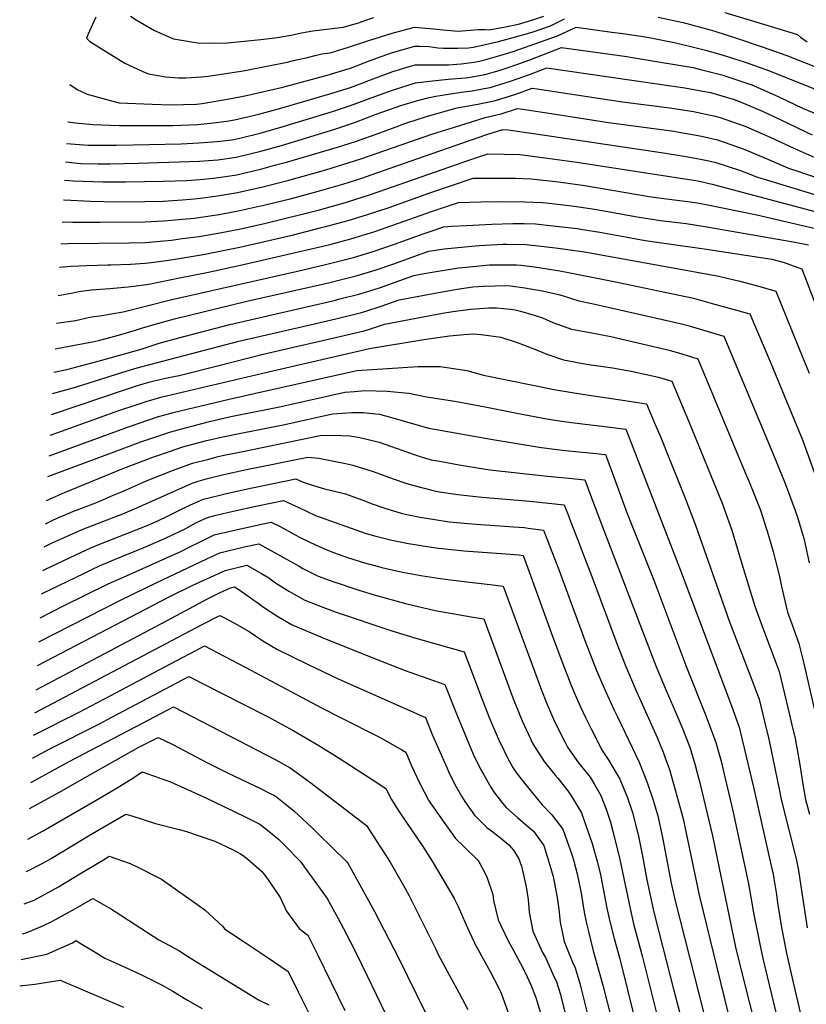
# Model space of a CAD drawing. Units: inches. Extents: x 2612212 to 2614347, y 1475376 to 1480701.
# Drawn here: x 2612246 to 2612793, y 1476099 to 1476783 of the extents above; entities that cross this region are included whole.
import ezdxf

# ---------------------------------------------------------------- set-up
doc = ezdxf.new("R2010")
doc.units = ezdxf.units.IN
doc.header["$MEASUREMENT"] = 0
doc.layers.add('tile_2735_34_contour_10ft', color=226, linetype='Continuous')

msp = doc.modelspace()

# ---------------------------------------------------------------- linework, layer by layer
at = {"layer": 'tile_2735_34_contour_10ft'}
for points, elevation in [([(2612280.87, 1476737.88), (2612286.07, 1476734.42), (2612293.03, 1476731.22), (2612310.72, 1476726.37), (2612315.15, 1476725.16), (2612338.03, 1476724.21), (2612350.88, 1476723.81), (2612369.03, 1476724.32), (2612372.98, 1476724.66), (2612392.94, 1476728.12), (2612403.75, 1476730.36), (2612426, 1476735.38), (2612428.94, 1476736.07), (2612459.72, 1476744.55), (2612472.8, 1476748.43), (2612475.86, 1476749.42), (2612489.57, 1476754.6), (2612497.89, 1476757.62), (2612505.06, 1476760.19), (2612520.57, 1476764.55), (2612523.92, 1476764.51), (2612530.57, 1476764.34), (2612536.67, 1476763.42), (2612540.6, 1476763.2), (2612544.5, 1476763.09), (2612550.6, 1476763.13), (2612557.81, 1476763.49), (2612561.34, 1476764.01), (2612578.73, 1476767.81), (2612588.95, 1476770.57), (2612602.08, 1476774.43), (2612614.93, 1476778.69), (2612624.72, 1476783.49)], 10720), ([(2612298.98, 1476784.83), (2612293.38, 1476772.4), (2612292.52, 1476770.04), (2612294.9, 1476767.88), (2612319.22, 1476752.77), (2612333.65, 1476746.03), (2612335.69, 1476745.37), (2612347.45, 1476743.26), (2612356.34, 1476742.53), (2612361.44, 1476742.62), (2612372.42, 1476743.31), (2612377.05, 1476743.77), (2612401.33, 1476747.56), (2612417.91, 1476750.79), (2612431.94, 1476753.59), (2612436.43, 1476754.52), (2612446.08, 1476756.75), (2612451.47, 1476758.01), (2612456.07, 1476759.31), (2612461.9, 1476760.06), (2612473.84, 1476763.74), (2612489.34, 1476768.85), (2612504.84, 1476773.67), (2612520.35, 1476777.72), (2612531.24, 1476776.95), (2612540.39, 1476775.94), (2612550.68, 1476775.05), (2612564.71, 1476776.16), (2612569.33, 1476776.15), (2612572.17, 1476775.93), (2612583.69, 1476778.1), (2612592.77, 1476779.97), (2612597.36, 1476781.19), (2612602.53, 1476782.88), (2612610.21, 1476785.45)], 10710), ([(2612323.05, 1476785.49), (2612327.03, 1476782.98), (2612339.83, 1476775.45), (2612353, 1476769.69), (2612366.93, 1476767.42), (2612369.91, 1476766.98), (2612381.19, 1476766.75), (2612390.48, 1476766.81), (2612413.61, 1476769.19), (2612423.26, 1476770.43), (2612430.84, 1476771.64), (2612436.85, 1476772.63), (2612441.95, 1476773.91), (2612449.73, 1476775.16), (2612469.04, 1476777.59), (2612471.1, 1476777.71), (2612481.58, 1476780.88), (2612487.38, 1476782.87), (2612492.26, 1476784.43)], 10700), ([(2612689.63, 1476784.82), (2612702.71, 1476781.91), (2612707.05, 1476780.93), (2612725.87, 1476775.93), (2612728.98, 1476774.99), (2612744.12, 1476770.25), (2612762.02, 1476764.15), (2612779.2, 1476758.17), (2612792.61, 1476752.86), (2612808.17, 1476746.62)], 10720), ([(2612736.11, 1476788.05), (2612770.54, 1476777.53), (2612786.39, 1476772.63), (2612788.65, 1476770.85), (2612793.19, 1476767.57)], 10710), ([(2612279.44, 1476712.08), (2612279.81, 1476711.94), (2612284.98, 1476711.37), (2612297.01, 1476710.28), (2612315.35, 1476709.45), (2612352.5, 1476709.46), (2612358.17, 1476709.64), (2612369.89, 1476710.1), (2612382.88, 1476711.53), (2612391.3, 1476712.73), (2612395.34, 1476713.35), (2612402.22, 1476714.95), (2612412.21, 1476717.37), (2612427.45, 1476721.54), (2612461.61, 1476731.49), (2612475.85, 1476735.93), (2612479.71, 1476737.35), (2612491.77, 1476741.87), (2612505.28, 1476747.05), (2612517.65, 1476750.78), (2612520.78, 1476751.71), (2612523.11, 1476751.68), (2612544.11, 1476751.63), (2612552.76, 1476752.37), (2612561.65, 1476753.54), (2612565.46, 1476754.1), (2612568.45, 1476754.8), (2612579.67, 1476758.02), (2612588.84, 1476760.99), (2612619.73, 1476771.83), (2612632.83, 1476777.8), (2612657.4, 1476774.43), (2612665.04, 1476773.38), (2612679.34, 1476771.25), (2612684.63, 1476770.27), (2612702.01, 1476767.01), (2612714.22, 1476763.98), (2612722.66, 1476761.85), (2612732.52, 1476758.96), (2612744.26, 1476755.32), (2612750.14, 1476753.41), (2612767.14, 1476747.39), (2612880.81, 1476701.8)], 10730), ([(2612278.6, 1476696.98), (2612293.73, 1476695.73), (2612309.23, 1476695.7), (2612313.33, 1476695.73), (2612358.22, 1476696.83), (2612370.58, 1476697.36), (2612383.19, 1476698.25), (2612393.45, 1476699.6), (2612395.89, 1476699.97), (2612400.07, 1476700.94), (2612413.21, 1476704.2), (2612429.18, 1476708.8), (2612463.39, 1476719.23), (2612475.98, 1476723.42), (2612492.73, 1476729.58), (2612505.85, 1476734.34), (2612520.99, 1476739.09), (2612530.9, 1476740.2), (2612543.83, 1476741.58), (2612555.58, 1476742.57), (2612557.84, 1476742.91), (2612569.29, 1476744.87), (2612579.18, 1476747.64), (2612583.44, 1476748.96), (2612591.49, 1476751.82), (2612597.23, 1476753.89), (2612600.5, 1476755.11), (2612622.61, 1476763.67), (2612667.96, 1476757.31), (2612670.46, 1476756.93), (2612689.88, 1476753.79), (2612714.01, 1476749.74), (2612719, 1476748.49), (2612734.75, 1476744.45), (2612737.49, 1476743.62), (2612747.08, 1476740.37), (2612754.72, 1476737.77), (2612773.18, 1476729.53), (2612790.09, 1476721.61), (2612805.74, 1476715.14)], 10740), ([(2612277.89, 1476684.18), (2612288.4, 1476683.06), (2612300.38, 1476682.76), (2612309.06, 1476682.85), (2612328.39, 1476683.32), (2612370.98, 1476684.69), (2612377.32, 1476685.09), (2612383.71, 1476685.64), (2612396.41, 1476687.47), (2612413.73, 1476691.64), (2612428.1, 1476695.69), (2612465.16, 1476706.99), (2612479.34, 1476711.82), (2612493.74, 1476717.27), (2612507.6, 1476722.23), (2612510.87, 1476723.3), (2612521.85, 1476726.61), (2612529.66, 1476728.75), (2612535.3, 1476729.85), (2612552.85, 1476732.68), (2612560.56, 1476733.61), (2612568.85, 1476735.07), (2612573.04, 1476735.85), (2612587.06, 1476740.25), (2612600.88, 1476745.11), (2612612.39, 1476749.55), (2612701.78, 1476736.67), (2612708.22, 1476735.65), (2612720.63, 1476733.44), (2612726.07, 1476732.37), (2612741.8, 1476727.77), (2612746.09, 1476726.25), (2612762.67, 1476719.26), (2612779.71, 1476710.98), (2612792.3, 1476705.04), (2612796.65, 1476702.99)], 10750), ([(2612277.19, 1476671.57), (2612283.31, 1476670.96), (2612303.76, 1476670.24), (2612319.72, 1476670.26), (2612345.97, 1476670.76), (2612362.05, 1476671.36), (2612371.51, 1476671.98), (2612380.49, 1476672.88), (2612384.22, 1476673.29), (2612396.91, 1476675.27), (2612414.23, 1476679.37), (2612424.01, 1476682.04), (2612431.53, 1476684.11), (2612466.98, 1476694.4), (2612479.31, 1476698.35), (2612496.3, 1476704.43), (2612509.47, 1476709.34), (2612513.04, 1476710.59), (2612523.66, 1476714.06), (2612531.06, 1476716.31), (2612550.13, 1476721.66), (2612564.44, 1476724.26), (2612576.75, 1476726.93), (2612590.78, 1476731.29), (2612602.17, 1476735.43), (2612605.58, 1476734.93), (2612617.77, 1476733.1), (2612664.8, 1476725.92), (2612697.77, 1476721.76), (2612714.26, 1476719.25), (2612729.29, 1476715.85), (2612732.86, 1476714.98), (2612750.56, 1476708.81), (2612768.06, 1476701.08), (2612783.86, 1476693.64), (2612802.82, 1476685.45)], 10760), ([(2612276.43, 1476657.92), (2612277.09, 1476657.87), (2612295.25, 1476656.85), (2612313.96, 1476656.5), (2612333.11, 1476656.66), (2612346.03, 1476656.95), (2612358.93, 1476657.78), (2612364.71, 1476658.27), (2612371.82, 1476658.99), (2612383.59, 1476660.53), (2612397.42, 1476662.83), (2612415, 1476666.94), (2612433, 1476671.47), (2612458.71, 1476678.65), (2612483.05, 1476686.2), (2612533.13, 1476703.64), (2612551.16, 1476709.35), (2612569.48, 1476714.97), (2612580.62, 1476717.62), (2612591.95, 1476721.31), (2612595.65, 1476720.79), (2612607.6, 1476719.05), (2612615.42, 1476717.85), (2612655.19, 1476711.58), (2612686.71, 1476707.38), (2612700.78, 1476705.48), (2612702.97, 1476705.14), (2612718.7, 1476702.23), (2612721.06, 1476701.78), (2612730.96, 1476699.4), (2612748.67, 1476693.32), (2612761.4, 1476687.87), (2612781.49, 1476679.46), (2612783.95, 1476678.67), (2612802.99, 1476672.24)], 10770), ([(2612275.58, 1476642.64), (2612283.08, 1476642.37), (2612302.03, 1476642.29), (2612333.1, 1476642.52), (2612346.09, 1476643.15), (2612349.15, 1476643.37), (2612358.98, 1476644.3), (2612367.57, 1476645.2), (2612371.87, 1476645.73), (2612384.76, 1476647.64), (2612387.07, 1476648.06), (2612397.95, 1476650.18), (2612416.57, 1476654.29), (2612434.83, 1476658.8), (2612452.78, 1476663.65), (2612470.69, 1476668.79), (2612483.7, 1476672.92), (2612490.38, 1476675.21), (2612527.41, 1476688.23), (2612570.61, 1476703.2), (2612581.72, 1476706.63), (2612585.41, 1476706.55), (2612604.73, 1476703.77), (2612691.76, 1476690.72), (2612707.78, 1476688.17), (2612719.16, 1476686.19), (2612723.79, 1476685.14), (2612729.08, 1476683.92), (2612746.82, 1476678.17), (2612758.62, 1476673.58), (2612764.9, 1476671.76), (2612802.99, 1476660.22)], 10780), ([(2612274.73, 1476627.31), (2612279.78, 1476627.5), (2612322.25, 1476627.9), (2612333.16, 1476628.26), (2612335.99, 1476628.42), (2612346.15, 1476629.33), (2612351.59, 1476629.9), (2612359.04, 1476630.85), (2612370.74, 1476632.41), (2612385.22, 1476634.9), (2612390.09, 1476635.85), (2612398.47, 1476637.54), (2612417.09, 1476641.66), (2612454.3, 1476650.97), (2612472.54, 1476656.07), (2612490.54, 1476661.77), (2612559.57, 1476685.81), (2612571.44, 1476689.74), (2612582.72, 1476689.63), (2612593.52, 1476689.33), (2612612.71, 1476686.84), (2612633.27, 1476684), (2612717.3, 1476670.93), (2612727.23, 1476668.8), (2612803, 1476648.61)], 10790), ([(2612273.83, 1476611.01), (2612273.86, 1476611.02), (2612281.57, 1476611.71), (2612292.67, 1476612.32), (2612307.25, 1476612.64), (2612309.44, 1476612.65), (2612323.17, 1476613.17), (2612333.22, 1476613.91), (2612337.44, 1476614.31), (2612346.2, 1476615.46), (2612354.21, 1476616.59), (2612373.48, 1476619.94), (2612398.98, 1476624.99), (2612436.22, 1476633.6), (2612454.96, 1476638.27), (2612460.39, 1476639.7), (2612474.37, 1476643.39), (2612487.86, 1476647.56), (2612502.81, 1476652.57), (2612531.11, 1476662.63), (2612561.16, 1476672.85), (2612569.26, 1476672.93), (2612579.92, 1476672.94), (2612590.63, 1476672.83), (2612601.47, 1476672.45), (2612620.49, 1476670.32), (2612638.73, 1476667.79), (2612684.94, 1476659.91), (2612695.4, 1476658.47), (2612710, 1476656.68), (2612715.47, 1476655.89), (2612722.94, 1476654.53), (2612758.25, 1476647.35), (2612803, 1476637.09)], 10800), ([(2612272.73, 1476591.35), (2612283.06, 1476593.3), (2612287.27, 1476594.2), (2612295.81, 1476595.29), (2612308.67, 1476596.17), (2612321.46, 1476597.28), (2612334.28, 1476599.12), (2612337, 1476599.51), (2612357.23, 1476603.55), (2612376.13, 1476607.38), (2612399.5, 1476612.38), (2612456.78, 1476625.65), (2612462.52, 1476627.12), (2612476.22, 1476630.65), (2612489.89, 1476634.91), (2612492.85, 1476635.9), (2612532.96, 1476649.87), (2612550.88, 1476655.96), (2612566.41, 1476656.44), (2612581.82, 1476656.73), (2612596.95, 1476656.55), (2612609.25, 1476655.93), (2612611.94, 1476655.64), (2612629.73, 1476653.65), (2612644.01, 1476651.49), (2612650.68, 1476650.38), (2612675.03, 1476646.06), (2612691.41, 1476643.5), (2612709.21, 1476641.34), (2612713.63, 1476640.79), (2612723.62, 1476639.15), (2612783.48, 1476628.62), (2612794.25, 1476626.67)], 10810), ([(2612271.66, 1476572.07), (2612284.82, 1476573.9), (2612294.81, 1476576.21), (2612297.68, 1476576.77), (2612301.82, 1476577.2), (2612317.88, 1476579.97), (2612350.78, 1476588.35), (2612439.13, 1476608.37), (2612458.63, 1476612.92), (2612465.08, 1476614.55), (2612478.07, 1476617.85), (2612492.32, 1476622.2), (2612506.5, 1476627.1), (2612526.48, 1476634.2), (2612534.81, 1476637.1), (2612540.6, 1476639.07), (2612546.05, 1476639.43), (2612556.42, 1476640.03), (2612574.02, 1476640.97), (2612588.71, 1476641.5), (2612596.65, 1476641.33), (2612604.57, 1476641.13), (2612616.83, 1476639.85), (2612633.42, 1476637.86), (2612637.44, 1476637.3), (2612649.1, 1476635.38), (2612664.47, 1476632.47), (2612680.61, 1476629.61), (2612721.74, 1476623.73), (2612768.69, 1476616.56), (2612777.31, 1476614.3), (2612786.71, 1476610.91), (2612789.42, 1476609.87), (2612799.26, 1476584.34)], 10820), ([(2612270.68, 1476554.4), (2612276.65, 1476555.37), (2612297.79, 1476559.43), (2612301.75, 1476560.42), (2612313.13, 1476563.39), (2612322.63, 1476566.05), (2612326.65, 1476567.33), (2612330.8, 1476568.61), (2612340.12, 1476571.45), (2612353.72, 1476575.04), (2612403.93, 1476587.31), (2612460.72, 1476600.22), (2612467.78, 1476601.99), (2612479.93, 1476605.04), (2612493.02, 1476608.92), (2612505.99, 1476613.37), (2612518.19, 1476617.83), (2612522.5, 1476619.39), (2612530.33, 1476622.18), (2612541.07, 1476623.85), (2612562.52, 1476625.79), (2612565.43, 1476625.99), (2612581.92, 1476626.97), (2612584.53, 1476626.97), (2612597.91, 1476626.86), (2612610.5, 1476625.46), (2612620.23, 1476624.28), (2612638.43, 1476621.65), (2612712.93, 1476608.32), (2612731.8, 1476604.7), (2612743.35, 1476602.06), (2612745.4, 1476601.57), (2612758.68, 1476598.16), (2612771.38, 1476594.26), (2612790.21, 1476547.98), (2612794.54, 1476537.31)], 10830), ([(2612269.78, 1476538.18), (2612278.74, 1476539.97), (2612303.13, 1476546.34), (2612330.56, 1476554.08), (2612343.05, 1476558.21), (2612356.61, 1476561.96), (2612392.21, 1476571.14), (2612464.49, 1476587.96), (2612468.49, 1476588.97), (2612481.77, 1476592.31), (2612484.12, 1476593.01), (2612496.02, 1476596.68), (2612510.17, 1476601.72), (2612520.05, 1476605.3), (2612527.2, 1476606.56), (2612551.06, 1476610.55), (2612558.58, 1476611.31), (2612572.45, 1476612.56), (2612575.29, 1476612.74), (2612582.25, 1476612.75), (2612591.31, 1476612.71), (2612594.5, 1476612.36), (2612603.84, 1476611.21), (2612621.43, 1476608.51), (2612628.45, 1476607.21), (2612661.13, 1476600.67), (2612714.25, 1476589.5), (2612727.28, 1476585.88), (2612753.34, 1476578.65), (2612767.87, 1476544.29), (2612778.91, 1476517.96), (2612789.89, 1476491.08), (2612807.74, 1476441.71)], 10840), ([(2612268.95, 1476523.17), (2612284.94, 1476527.76), (2612317.74, 1476538.03), (2612327.79, 1476541), (2612398.4, 1476559.52), (2612453.84, 1476572.38), (2612466.73, 1476575.44), (2612483.61, 1476579.64), (2612485.89, 1476580.34), (2612497.26, 1476584.06), (2612509.77, 1476588.41), (2612537.03, 1476593.47), (2612550.08, 1476595.8), (2612561, 1476597.31), (2612568.38, 1476597.94), (2612584.59, 1476598.31), (2612587.04, 1476598.04), (2612597.09, 1476596.73), (2612602.29, 1476595.82), (2612609.3, 1476594.53), (2612620.49, 1476592.08), (2612622.92, 1476591.32), (2612634.57, 1476587.77), (2612643.5, 1476585.87), (2612704.9, 1476571.94), (2612709.69, 1476570.66), (2612735.31, 1476563.03), (2612769.21, 1476482.32), (2612777.94, 1476460.71), (2612784.95, 1476441.9), (2612786.3, 1476438.03), (2612790.58, 1476423.36), (2612791.54, 1476419.55), (2612794.52, 1476405.55)], 10850), ([(2612268.14, 1476508.69), (2612319.54, 1476526.01), (2612325.76, 1476528.07), (2612329.48, 1476529.2), (2612335.81, 1476531.04), (2612345.42, 1476533.47), (2612353.26, 1476535.08), (2612356.85, 1476535.81), (2612360.58, 1476536.67), (2612383.64, 1476542.4), (2612415.25, 1476550.56), (2612468.57, 1476562.79), (2612485.45, 1476566.92), (2612487.64, 1476567.62), (2612499.49, 1476571.52), (2612539.93, 1476579.11), (2612546.93, 1476580.28), (2612559.56, 1476581.94), (2612571.97, 1476582.71), (2612577.33, 1476582.76), (2612587.16, 1476581.94), (2612590.29, 1476581.47), (2612594.01, 1476580.42), (2612603.55, 1476577.74), (2612609.25, 1476575.8), (2612616.45, 1476572.57), (2612629.48, 1476567.92), (2612643.7, 1476565.43), (2612656.92, 1476562.81), (2612697.44, 1476553.42), (2612706.15, 1476550.82), (2612717.27, 1476547.42), (2612751.12, 1476466.14), (2612752.38, 1476463.08), (2612760.7, 1476442.24), (2612766.45, 1476424.71), (2612769.69, 1476413.51), (2612771.28, 1476407.11), (2612773.93, 1476396.21), (2612775.35, 1476389.27), (2612779.54, 1476371.42), (2612782.5, 1476363.19), (2612787.52, 1476349.61), (2612790.66, 1476336.5), (2612799.05, 1476300.32)], 10860), ([(2612267.34, 1476494.33), (2612272.63, 1476496.1), (2612315.09, 1476511.37), (2612327.65, 1476515.65), (2612334.02, 1476517.81), (2612339.55, 1476519.38), (2612344.19, 1476520.63), (2612419.01, 1476538.36), (2612489.21, 1476554.63), (2612526.93, 1476560.74), (2612544.79, 1476563.35), (2612554.95, 1476564.19), (2612561.3, 1476564.62), (2612566.73, 1476564.2), (2612580.39, 1476562.47), (2612590.98, 1476559.03), (2612596.15, 1476557.06), (2612609.02, 1476551.96), (2612611.61, 1476550.81), (2612624.01, 1476546.6), (2612639.89, 1476543.73), (2612657.89, 1476541.07), (2612670.96, 1476538.7), (2612689.87, 1476534.64), (2612699.23, 1476531.8), (2612710.67, 1476504.35), (2612734.63, 1476445.9), (2612735.63, 1476443.05), (2612740.82, 1476428.31), (2612744.93, 1476415.18), (2612748.12, 1476404.34), (2612756.9, 1476375.53), (2612761.45, 1476362.67), (2612773.66, 1476330.24), (2612781.21, 1476299.04), (2612782.44, 1476293.89), (2612784.79, 1476283.48), (2612787.91, 1476266.65), (2612790.2, 1476251.87), (2612792.11, 1476241.2), (2612794.75, 1476230.91)], 10870), ([(2612266.55, 1476480.01), (2612321.73, 1476500.16), (2612342.52, 1476507.26), (2612347.78, 1476508.71), (2612352.75, 1476510), (2612391.61, 1476519.33), (2612409.06, 1476523.29), (2612480.43, 1476539.29), (2612522.96, 1476541.92), (2612534.39, 1476541.95), (2612538.16, 1476541.92), (2612556.67, 1476539.2), (2612568.36, 1476535.97), (2612618.69, 1476525.82), (2612637.12, 1476522.76), (2612666.65, 1476518.48), (2612681.59, 1476515.99), (2612687.7, 1476501.77), (2612691.56, 1476492.72), (2612709.01, 1476449.49), (2612715.55, 1476431.85), (2612739.22, 1476364.54), (2612754.74, 1476324.42), (2612758.24, 1476315.11), (2612759.79, 1476310.88), (2612763.61, 1476295.34), (2612766.59, 1476283.05), (2612774.08, 1476247.33), (2612775.18, 1476241.23), (2612780.71, 1476219.23), (2612783.73, 1476207.38), (2612785.77, 1476198.88), (2612786.51, 1476195.45), (2612787.15, 1476191.96), (2612788.92, 1476181.03), (2612793.15, 1476152.01)], 10880), ([(2612265.75, 1476465.6), (2612309.82, 1476482.05), (2612330.22, 1476489.63), (2612342.73, 1476493.92), (2612351, 1476496.73), (2612361.25, 1476499.45), (2612377.9, 1476503.71), (2612392.81, 1476507.22), (2612426.52, 1476513.96), (2612435.03, 1476515.89), (2612471.92, 1476524.25), (2612478.67, 1476524.75), (2612485.89, 1476525.28), (2612501.33, 1476524.98), (2612516.35, 1476523.54), (2612528.85, 1476520.95), (2612548.31, 1476518.01), (2612569.57, 1476514.04), (2612591.47, 1476509.59), (2612613.47, 1476505.49), (2612622.66, 1476504.11), (2612629.49, 1476503.16), (2612656.37, 1476499.89), (2612667.3, 1476498.45), (2612672.14, 1476486), (2612704.94, 1476401.09), (2612740.63, 1476306.27), (2612745.93, 1476291.51), (2612748.11, 1476282.62), (2612755.86, 1476249.79), (2612768.77, 1476192.98), (2612769.52, 1476189.66), (2612770.08, 1476186.29), (2612771.86, 1476175.23), (2612772.68, 1476169.35), (2612775.46, 1476152.31), (2612778.97, 1476134.34), (2612784.05, 1476112.01), (2612811.34, 1475995.72)], 10890), ([(2612264.83, 1476448.98), (2612277.21, 1476454.48), (2612318.43, 1476471.34), (2612338.7, 1476479.09), (2612350.2, 1476482.99), (2612359.54, 1476486.12), (2612375.97, 1476490.58), (2612379.24, 1476491.43), (2612384.01, 1476492.48), (2612396.18, 1476495.1), (2612430.29, 1476501.73), (2612463.41, 1476509.2), (2612476.84, 1476510.07), (2612479.69, 1476510.16), (2612484.91, 1476510.18), (2612493.2, 1476509.25), (2612496.14, 1476508.91), (2612506.89, 1476505.97), (2612521.34, 1476501.69), (2612530.37, 1476499.22), (2612574.72, 1476491.28), (2612588.86, 1476488.89), (2612608.4, 1476485.71), (2612608.68, 1476485.67), (2612619.48, 1476484.32), (2612625.16, 1476483.7), (2612641.89, 1476482.12), (2612653.01, 1476480.91), (2612655.42, 1476474.54), (2612657.74, 1476468.34), (2612668.19, 1476439.99), (2612686.67, 1476393.52), (2612708.93, 1476334.35), (2612723.12, 1476298.9), (2612728.22, 1476285.3), (2612729.84, 1476280.7), (2612733.43, 1476267.75), (2612736.09, 1476256.7), (2612738.85, 1476245.07), (2612741.56, 1476233.42), (2612752.2, 1476183.77), (2612754.78, 1476169.41), (2612755.73, 1476163.6), (2612760.23, 1476140.8), (2612762.42, 1476130.68), (2612786.25, 1476031.61)], 10900), ([(2612263.93, 1476432.82), (2612268.14, 1476434.92), (2612272.68, 1476437), (2612280.88, 1476440.48), (2612283.41, 1476441.55), (2612285.47, 1476442.32), (2612300.21, 1476447.87), (2612310.68, 1476452.33), (2612317.47, 1476455.27), (2612334.56, 1476462.74), (2612352.36, 1476469.89), (2612366.27, 1476474.77), (2612377.41, 1476477.74), (2612383, 1476479.2), (2612387.03, 1476480.09), (2612399.96, 1476482.84), (2612454.9, 1476494.16), (2612467.35, 1476494.25), (2612469.77, 1476494.17), (2612475.45, 1476493.95), (2612482.32, 1476492.62), (2612495.76, 1476489.36), (2612508.36, 1476485.05), (2612520.16, 1476480.8), (2612525.71, 1476479.12), (2612531.91, 1476477.27), (2612539.19, 1476475.92), (2612551.41, 1476473.73), (2612568.31, 1476470.9), (2612572.83, 1476470.16), (2612612.73, 1476465.86), (2612627.52, 1476464.49), (2612638.72, 1476463.38), (2612643.49, 1476450.85), (2612652.98, 1476425.73), (2612688.11, 1476333.96), (2612694.57, 1476318.66), (2612700.69, 1476304.62), (2612706.1, 1476291.57), (2612711.67, 1476277.45), (2612715.43, 1476265.16), (2612716.89, 1476259.75), (2612718.69, 1476252.79), (2612727.34, 1476216.01), (2612743.49, 1476138.7), (2612746.16, 1476127.2), (2612761.21, 1476067.5)], 10910), ([(2612263.03, 1476416.66), (2612263.53, 1476416.91), (2612268.29, 1476419.21), (2612276.42, 1476422.92), (2612289.52, 1476428.79), (2612300.75, 1476433.1), (2612317.77, 1476439.56), (2612325.92, 1476443.04), (2612360.89, 1476458.7), (2612365.96, 1476460.87), (2612370.02, 1476462.39), (2612376.55, 1476464.13), (2612386.8, 1476466.71), (2612403.77, 1476470.39), (2612446.39, 1476479.11), (2612453.91, 1476478.37), (2612473.54, 1476474.41), (2612477.48, 1476473.56), (2612491.68, 1476469.12), (2612494.3, 1476468.25), (2612505.69, 1476463.97), (2612514.47, 1476461.03), (2612519.84, 1476459.36), (2612533.41, 1476455.85), (2612537.82, 1476455.03), (2612550.57, 1476453.08), (2612567.18, 1476451.22), (2612600.59, 1476448.46), (2612624.42, 1476445.84), (2612626.67, 1476440.03), (2612630.25, 1476430.78), (2612634.07, 1476420.9), (2612636.94, 1476413.45), (2612643.57, 1476396.13), (2612661.66, 1476347.63), (2612667.12, 1476333.57), (2612673.68, 1476318.27), (2612689.07, 1476284.25), (2612693.25, 1476274.15), (2612694.67, 1476270.26), (2612697.49, 1476261.95), (2612700.45, 1476251.98), (2612705.02, 1476235.33), (2612707.03, 1476227.7), (2612718.22, 1476174.65), (2612745.69, 1476061.93)], 10920), ([(2612262.12, 1476400.37), (2612263.97, 1476401.28), (2612285.01, 1476411.27), (2612295.6, 1476416.09), (2612298.8, 1476417.41), (2612334.57, 1476431.61), (2612341.64, 1476434.68), (2612349.76, 1476438.52), (2612355.83, 1476441.54), (2612364.75, 1476445.94), (2612373.78, 1476449.96), (2612390.6, 1476454.14), (2612407.59, 1476457.76), (2612437.88, 1476464.07), (2612443.02, 1476461.77), (2612447.32, 1476460.38), (2612455.6, 1476457.78), (2612458.74, 1476456.82), (2612463.97, 1476455.54), (2612472.39, 1476453.5), (2612486.42, 1476448.41), (2612490.3, 1476446.96), (2612500.47, 1476443.38), (2612511.12, 1476440.12), (2612513.94, 1476439.45), (2612525.4, 1476437.16), (2612533.19, 1476435.94), (2612544.49, 1476434.22), (2612563.25, 1476432.47), (2612589.5, 1476430.73), (2612596.75, 1476430.13), (2612599.27, 1476429.82), (2612610.13, 1476428.3), (2612614.96, 1476415.84), (2612620.97, 1476400.24), (2612639.25, 1476350.48), (2612646.83, 1476330.81), (2612652.09, 1476318.46), (2612659.12, 1476303.32), (2612661.64, 1476298.23), (2612676.52, 1476267.2), (2612682.03, 1476253.07), (2612686.17, 1476240.69), (2612686.92, 1476238.4), (2612689.38, 1476229.95), (2612692.75, 1476214.81), (2612698.81, 1476183.14), (2612701.35, 1476171.83), (2612721.77, 1476091.6)], 10930), ([(2612261.22, 1476384.04), (2612291.1, 1476398.55), (2612296.19, 1476400.95), (2612301.64, 1476403.5), (2612311.99, 1476407.89), (2612331.99, 1476416.01), (2612347.31, 1476422.75), (2612357.18, 1476427.4), (2612361.05, 1476429.33), (2612368.57, 1476433.31), (2612374.55, 1476436.11), (2612377.55, 1476437.47), (2612382.65, 1476438.74), (2612394.4, 1476441.57), (2612411.39, 1476445.21), (2612429.37, 1476449.02), (2612439.92, 1476443.96), (2612451.68, 1476438.42), (2612486.86, 1476426), (2612493.45, 1476424.07), (2612504.7, 1476421.37), (2612516.12, 1476418.99), (2612535.18, 1476416.01), (2612554.75, 1476414.02), (2612583.9, 1476411.91), (2612592.79, 1476411.23), (2612595.84, 1476410.77), (2612598.32, 1476404.36), (2612616.52, 1476353.93), (2612623.91, 1476334.33), (2612629.04, 1476321.07), (2612631.92, 1476313.89), (2612635.71, 1476305.56), (2612639.47, 1476297.77), (2612643.12, 1476290.38), (2612650.69, 1476275.19), (2612655.42, 1476268.21), (2612663.09, 1476255.41), (2612668.19, 1476242.98), (2612671.86, 1476232.19), (2612674.73, 1476221.29), (2612675.75, 1476216.98), (2612678.7, 1476201.89), (2612681.83, 1476185.31), (2612686.26, 1476164.97), (2612687.44, 1476160.11), (2612700.66, 1476108.61), (2612707.6, 1476082.25)], 10940), ([(2612260.29, 1476367.43), (2612276.55, 1476375.81), (2612307.64, 1476390.97), (2612314.86, 1476394.25), (2612322.41, 1476397.45), (2612347.56, 1476408.78), (2612358.41, 1476413.72), (2612363.49, 1476416.25), (2612371.94, 1476420.48), (2612381.32, 1476425.03), (2612397.5, 1476428.84), (2612415.15, 1476432.77), (2612420.87, 1476433.98), (2612426.99, 1476430.82), (2612437.05, 1476425.25), (2612441.46, 1476422.98), (2612452.02, 1476417.94), (2612460.69, 1476414.1), (2612464.2, 1476412.81), (2612473.94, 1476409.33), (2612485.65, 1476405.71), (2612495.36, 1476403.09), (2612497.78, 1476402.45), (2612512.08, 1476399.14), (2612524.8, 1476396.85), (2612536.95, 1476394.86), (2612543.67, 1476394.04), (2612560.65, 1476391.96), (2612562.87, 1476391.75), (2612572.98, 1476390.59), (2612582.08, 1476389.5), (2612608.69, 1476317.05), (2612612.1, 1476308.47), (2612617.02, 1476296.98), (2612619.09, 1476292.68), (2612624.87, 1476281.2), (2612626.76, 1476277.48), (2612634.43, 1476266.75), (2612642.36, 1476256.74), (2612645.17, 1476252.06), (2612649.96, 1476243.88), (2612653.61, 1476234.52), (2612656.6, 1476225.48), (2612658.3, 1476219.2), (2612663.01, 1476199.49), (2612670.14, 1476165.46), (2612672.63, 1476154.71), (2612678.75, 1476131.76), (2612693.17, 1476074.24)], 10950), ([(2612259.37, 1476350.79), (2612316.02, 1476379.71), (2612341.4, 1476392.03), (2612345.24, 1476393.86), (2612376.11, 1476408.4), (2612385.08, 1476412.61), (2612401.94, 1476416.65), (2612412.36, 1476418.94), (2612440.37, 1476403.23), (2612442.86, 1476401.67), (2612446.98, 1476399.53), (2612453.44, 1476396.4), (2612464.41, 1476392.34), (2612469.36, 1476390.69), (2612475.39, 1476388.71), (2612481.76, 1476386.71), (2612494.05, 1476383.02), (2612514.26, 1476377.44), (2612534.71, 1476372.43), (2612559.71, 1476368), (2612568.55, 1476366.67), (2612588.76, 1476311.84), (2612593.54, 1476299.87), (2612595.25, 1476295.86), (2612602.37, 1476280.36), (2612602.66, 1476279.79), (2612610.59, 1476267.52), (2612618.22, 1476258.12), (2612620, 1476256.1), (2612626.86, 1476247.24), (2612629.07, 1476244.26), (2612636.4, 1476231.99), (2612639.04, 1476224.51), (2612643.89, 1476210.64), (2612647.45, 1476197.36), (2612649.83, 1476187.93), (2612650.67, 1476184.09), (2612654.08, 1476165.75), (2612655.92, 1476157.44), (2612659.14, 1476144.56), (2612663, 1476130.51), (2612679.24, 1476065.03)], 10960), ([(2612258.46, 1476334.32), (2612350.31, 1476382.19), (2612365.98, 1476389.8), (2612388.78, 1476400.36), (2612403.85, 1476403.89), (2612414.01, 1476398.15), (2612419.09, 1476395.12), (2612423.87, 1476391.73), (2612433.05, 1476385.89), (2612444.21, 1476379.69), (2612456.77, 1476374.75), (2612466.08, 1476371.43), (2612504.57, 1476358.47), (2612521.29, 1476353.25), (2612555.02, 1476343.84), (2612563.22, 1476321.89), (2612565.97, 1476314.48), (2612572.29, 1476298.28), (2612579.3, 1476282.02), (2612580.3, 1476279.84), (2612584.85, 1476270.53), (2612588.67, 1476263.37), (2612591.6, 1476259.25), (2612597.67, 1476251.45), (2612609.17, 1476237.46), (2612615.93, 1476230.55), (2612623.39, 1476220.56), (2612624.79, 1476216.75), (2612627.41, 1476209.53), (2612629.76, 1476202.93), (2612630.98, 1476199.3), (2612633.33, 1476189.55), (2612636.12, 1476176.18), (2612638.35, 1476162.98), (2612639.95, 1476155.11), (2612641.19, 1476149.58), (2612644.55, 1476136.04), (2612651.16, 1476112.12), (2612665.52, 1476056.04)], 10970), ([(2612257.51, 1476317.31), (2612348.52, 1476365.49), (2612376.6, 1476380.51), (2612384.83, 1476384.69), (2612392.47, 1476388.17), (2612395.34, 1476388.85), (2612398.27, 1476387.18), (2612412.76, 1476376.88), (2612414.84, 1476375.37), (2612424.69, 1476368.78), (2612434.89, 1476362.83), (2612444.14, 1476358.9), (2612456.31, 1476353.74), (2612491.38, 1476339.55), (2612513.82, 1476330.77), (2612541.49, 1476321.01), (2612549.93, 1476299.47), (2612558.31, 1476279.38), (2612561.26, 1476272.79), (2612566.25, 1476262.36), (2612568.48, 1476258.4), (2612573.36, 1476249.72), (2612575.24, 1476246.66), (2612581.43, 1476238.64), (2612584.15, 1476235.74), (2612591.85, 1476228.75), (2612600.4, 1476221.61), (2612603.1, 1476219.29), (2612610.37, 1476209.14), (2612614.48, 1476195.49), (2612616.71, 1476187.62), (2612619.55, 1476173.03), (2612620.64, 1476164.94), (2612621.7, 1476155.87), (2612624.4, 1476142.62), (2612630.24, 1476128.08), (2612632.06, 1476124.17), (2612635.18, 1476113.38), (2612648.48, 1476060.5)], 10980), ([(2612256.63, 1476301.51), (2612372.76, 1476362.72), (2612385.14, 1476369.11), (2612387.45, 1476367.88), (2612395.26, 1476363.68), (2612405.48, 1476358.01), (2612415.07, 1476351.37), (2612425.24, 1476345.36), (2612446.17, 1476335.2), (2612467.33, 1476325.09), (2612527.96, 1476298.18), (2612532.77, 1476286.47), (2612542.75, 1476263.46), (2612544.04, 1476260.75), (2612548.5, 1476251.63), (2612553.1, 1476243.4), (2612555.3, 1476239.75), (2612562.03, 1476230.22), (2612570.74, 1476221.7), (2612573.85, 1476219.33), (2612580.44, 1476214.41), (2612585.83, 1476209.66), (2612589.22, 1476205.98), (2612592.93, 1476199.87), (2612594.82, 1476194.96), (2612596.15, 1476188.94), (2612597.92, 1476180.58), (2612599.32, 1476171.7), (2612600.02, 1476162.94), (2612602.59, 1476149.73), (2612609.41, 1476134.88), (2612611.31, 1476131.39), (2612616.61, 1476119.9), (2612619.12, 1476114.43), (2612621.77, 1476105.8), (2612622.32, 1476103.7), (2612632.04, 1476065.51)], 10990), ([(2612255.76, 1476285.83), (2612286.88, 1476301.69), (2612309.06, 1476313.11), (2612354.72, 1476337.58), (2612368.84, 1476345.01), (2612374.41, 1476347.92), (2612402.84, 1476333.25), (2612456.36, 1476304.71), (2612468.57, 1476298.5), (2612496.53, 1476284.25), (2612511.55, 1476275.68), (2612514.38, 1476273.98), (2612518.43, 1476264.49), (2612523.94, 1476252.67), (2612530.05, 1476240.82), (2612531.56, 1476238.56), (2612537.45, 1476229.98), (2612548.99, 1476214.01), (2612554.52, 1476208.88), (2612564.41, 1476199.16), (2612565.8, 1476196.84), (2612569.16, 1476190.23), (2612570.9, 1476186.67), (2612574.72, 1476175.24), (2612575.34, 1476170.99), (2612578.6, 1476157.56), (2612580.35, 1476153.77), (2612585.63, 1476142.63), (2612588.64, 1476137.16), (2612593.95, 1476127.29), (2612597.35, 1476120.89), (2612601.12, 1476112.32), (2612604.77, 1476103.63), (2612611.19, 1476082.38)], 11000), ([(2612254.88, 1476269.95), (2612267.03, 1476276.48), (2612301.54, 1476293.76), (2612310.13, 1476298.4), (2612363.69, 1476326.74), (2612400.45, 1476307.96), (2612418.15, 1476298.84), (2612436.14, 1476289.06), (2612454.01, 1476278.7), (2612468.02, 1476269.99), (2612495.03, 1476252.44), (2612500.74, 1476248.58), (2612504.01, 1476241.92), (2612509.09, 1476233.73), (2612510.79, 1476231.11), (2612526.26, 1476208.57), (2612532.77, 1476198.36), (2612545.45, 1476176.88), (2612547.93, 1476172.34), (2612550.77, 1476166.91), (2612553.78, 1476160.02), (2612555.35, 1476156.23), (2612557.12, 1476152.14), (2612563.31, 1476139.04), (2612564.29, 1476137.2), (2612572.89, 1476121.77), (2612578.68, 1476110.5), (2612580.63, 1476106.64), (2612585.78, 1476092.45)], 11010), ([(2612253.94, 1476253.03), (2612256.88, 1476254.62), (2612280.38, 1476267.56), (2612331.36, 1476294.31), (2612352.96, 1476305.55), (2612424.12, 1476268.68), (2612434.02, 1476263.22), (2612447.38, 1476253.36), (2612487.1, 1476223.19), (2612503.42, 1476197.63), (2612513.71, 1476179.8), (2612516.63, 1476174.27), (2612530.46, 1476146.99), (2612535.43, 1476136.69), (2612536.71, 1476134.08), (2612544.81, 1476118.82), (2612551.17, 1476107.05), (2612557.42, 1476095.33)], 11020), ([(2612252.94, 1476235.01), (2612255.86, 1476236.52), (2612273.37, 1476246.01), (2612293.24, 1476257.45), (2612328.92, 1476277.56), (2612342.23, 1476284.37), (2612352.55, 1476279.34), (2612376.03, 1476267.01), (2612390.59, 1476259.68), (2612405.07, 1476252.87), (2612413.48, 1476248.91), (2612419.61, 1476245.71), (2612423.49, 1476243.66), (2612430.54, 1476238.13), (2612436.6, 1476233.33), (2612449.02, 1476221.72), (2612453.54, 1476217.42), (2612473.47, 1476197.79), (2612474.03, 1476196.89), (2612483.53, 1476179.87), (2612492.52, 1476163.41), (2612509.53, 1476130.82), (2612533.88, 1476081.27)], 11030), ([(2612251.76, 1476213.74), (2612262.46, 1476219.35), (2612299.29, 1476240.73), (2612313.85, 1476249.2), (2612325.51, 1476256.45), (2612331.25, 1476260.36), (2612350.96, 1476253.45), (2612374.92, 1476242.63), (2612402.83, 1476229.14), (2612409.34, 1476225.9), (2612412.9, 1476223.98), (2612419.46, 1476218.91), (2612425.96, 1476213.58), (2612433.55, 1476205.95), (2612438.04, 1476201.34), (2612440.92, 1476198.26), (2612459.83, 1476172.39), (2612467.32, 1476158.58), (2612471.03, 1476151.57), (2612480.26, 1476133.55), (2612500.95, 1476090.9)], 11040), ([(2612250.49, 1476190.88), (2612250.88, 1476191.06), (2612262.28, 1476196.93), (2612267.95, 1476200.29), (2612295.01, 1476216.54), (2612319.79, 1476231.06), (2612323.94, 1476229.74), (2612340.34, 1476224.55), (2612356.87, 1476220.45), (2612361.32, 1476219.17), (2612381.67, 1476212.18), (2612394.41, 1476206.16), (2612399.48, 1476203.41), (2612401.28, 1476202.4), (2612404.67, 1476199.85), (2612414.1, 1476191.52), (2612417.12, 1476187.7), (2612424.81, 1476176.69), (2612427.11, 1476173.01), (2612431.51, 1476163.63), (2612433.94, 1476160.1), (2612440.38, 1476151.49), (2612446.2, 1476146.99), (2612452.67, 1476134.08), (2612471.99, 1476094.68)], 11050), ([(2612249.26, 1476168.75), (2612256.11, 1476171.37), (2612273.14, 1476180.49), (2612287.94, 1476189.54), (2612304.29, 1476199.39), (2612308.34, 1476201.76), (2612322.91, 1476196.76), (2612327.69, 1476194.39), (2612344.7, 1476185.82), (2612374.68, 1476164.44), (2612387.21, 1476152.85), (2612388.42, 1476151.23), (2612402.14, 1476142.42), (2612417.42, 1476132.13), (2612432.56, 1476121.59), (2612439.6, 1476107.61), (2612447.14, 1476092.39)], 11060), ([(2612248.1, 1476147.94), (2612250.53, 1476148.49), (2612262.61, 1476153.66), (2612268.35, 1476156.36), (2612284.95, 1476165.49), (2612296.88, 1476172.46), (2612309.88, 1476164.93), (2612312.49, 1476163.37), (2612326.36, 1476154.27), (2612342.79, 1476143.6), (2612357.14, 1476136.03), (2612360.92, 1476133.51), (2612368.25, 1476128.99), (2612412.02, 1476102.09), (2612419.28, 1476098.62)], 11070), ([(2612247.1, 1476129.93), (2612265.06, 1476133.66), (2612282.7, 1476141.72), (2612285.42, 1476143.16), (2612288.21, 1476141.48), (2612300.91, 1476133.77), (2612305.24, 1476131), (2612315.75, 1476126.34), (2612330.21, 1476119.51), (2612344.59, 1476112.51), (2612352.55, 1476107.97), (2612360.35, 1476103.12), (2612362.57, 1476101.73), (2612372.81, 1476095.94)], 11080), ([(2612246.09, 1476111.78), (2612256.7, 1476112.95), (2612274.19, 1476115.61), (2612318.18, 1476096.96)], 11090)]:
    msp.add_lwpolyline(points, dxfattribs=dict(at, elevation=elevation))

doc.saveas('drawing.dxf')
